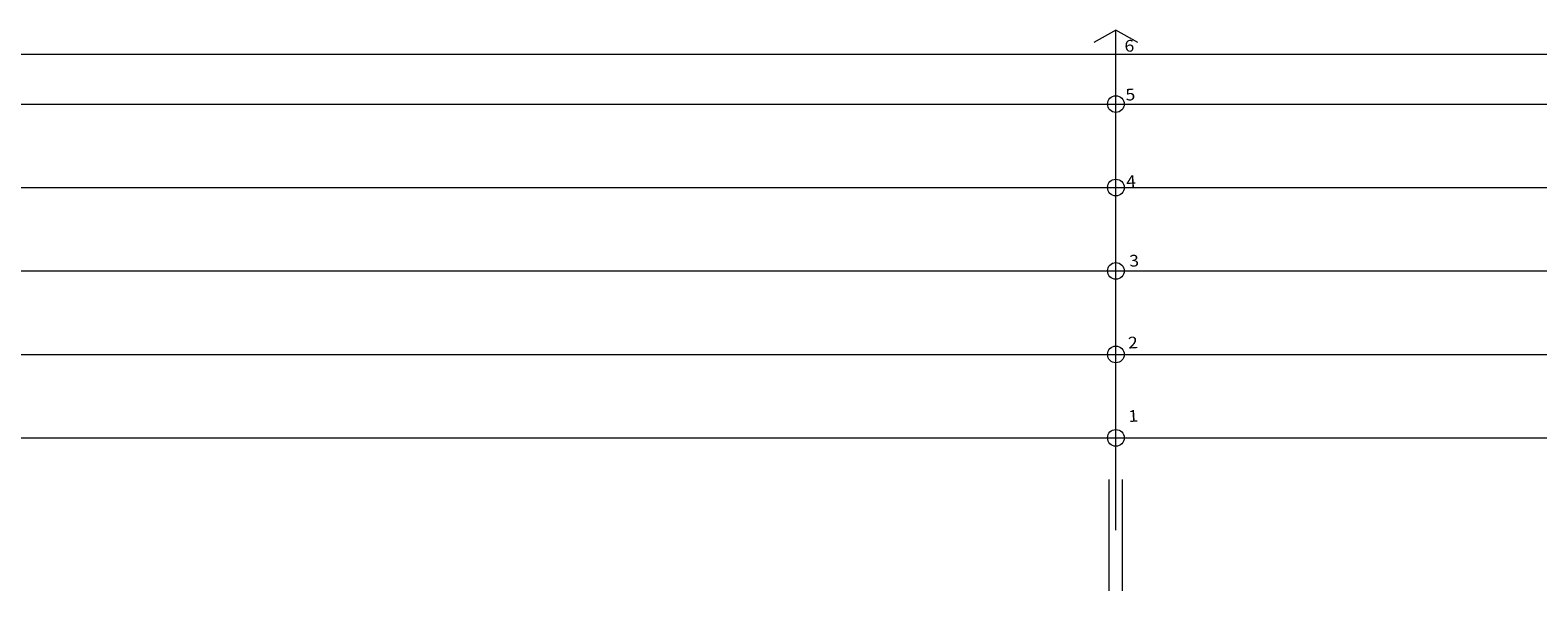
# Model space of a CAD drawing. Units: millimetres. Extents: x 3127 to 7562, y 933 to 3869.
# Drawn here: x 6593 to 6602, y 2940 to 2943 of the extents above; entities that cross this region are included whole.
import ezdxf

# ---------------------------------------------------------------- set-up
doc = ezdxf.new("R2010")
doc.units = ezdxf.units.MM
for name, color, linetype, lineweight in [('02', 5, 'Continuous', 18), ('gradas', 34, 'Continuous', 18), ('TEXTOS03', 3, 'Continuous', 13)]:
    doc.layers.add(name, color=color, linetype=linetype, lineweight=lineweight)
doc.styles.add('BT', font='cityb___.ttf')

msp = doc.modelspace()

# ---------------------------------------------------------------- linework, layer by layer
at = {"layer": '02', "ltscale": 0.1}
for p, q in [((6599.7121, 2940.2205), (6599.7121, 2943.216)), ((6599.7121, 2940.2205), (6599.7121, 2942.773)), ((6599.673, 2939.8563), (6599.673, 2940.5242)), ((6599.673, 2939.8563), (6599.673, 2940.5242)), ((6599.7512, 2939.8563), (6599.7512, 2940.5242)), ((6599.7512, 2939.8563), (6599.7512, 2940.5242))]:
    msp.add_line(p, q, dxfattribs=at)
msp.add_lwpolyline([(6599.8446, 2943.1426), (6599.7121, 2943.216), (6599.5796, 2943.1426)], dxfattribs=at)
msp.add_lwpolyline([(6599.8446, 2943.1426), (6599.7121, 2943.216), (6599.5796, 2943.1426)], dxfattribs=at)
for centre in [(6599.7121, 2942.773), (6599.7121, 2942.773), (6599.7121, 2942.273), (6599.7121, 2942.273), (6599.7121, 2942.273), (6599.7121, 2942.273), (6599.7121, 2941.773), (6599.7121, 2941.773), (6599.7121, 2941.773), (6599.7121, 2941.773), (6599.7121, 2941.273), (6599.7121, 2941.273), (6599.7121, 2941.273), (6599.7121, 2941.273), (6599.7121, 2940.773), (6599.7121, 2940.773), (6599.7121, 2940.773), (6599.7121, 2940.773)]:
    msp.add_circle(centre, 0.05, dxfattribs=at)
at = {"layer": 'gradas'}
for p, q in [((6587.6121, 2943.073), (6611.8121, 2943.073)), ((6587.9121, 2942.773), (6611.5121, 2942.773)), ((6587.9121, 2942.773), (6611.5121, 2942.773)), ((6588.4121, 2942.273), (6611.0121, 2942.273)), ((6588.4121, 2942.273), (6611.0121, 2942.273)), ((6588.9121, 2941.773), (6610.5121, 2941.773)), ((6588.9121, 2941.773), (6610.5121, 2941.773)), ((6589.4121, 2941.273), (6610.0121, 2941.273)), ((6589.4121, 2941.273), (6610.0121, 2941.273)), ((6589.9121, 2940.773), (6609.5121, 2940.773)), ((6589.9121, 2940.773), (6609.5121, 2940.773))]:
    msp.add_line(p, q, dxfattribs=at)

# ---------------------------------------------------------------- texts
at = {"layer": 'TEXTOS03', "linetype": 'Continuous', "style": 'BT', "width": 1.1}
for s, p in [('6', (6599.7657, 2943.0851)), ('5', (6599.7719, 2942.7933)), ('4', (6599.7758, 2942.2744)), ('3', (6599.7945, 2941.798)), ('2', (6599.7874, 2941.3076)), ('1', (6599.789, 2940.8675))]:
    msp.add_text(s, height=0.07, rotation=3.47716, dxfattribs=at).set_placement(p)

doc.saveas('drawing.dxf')
